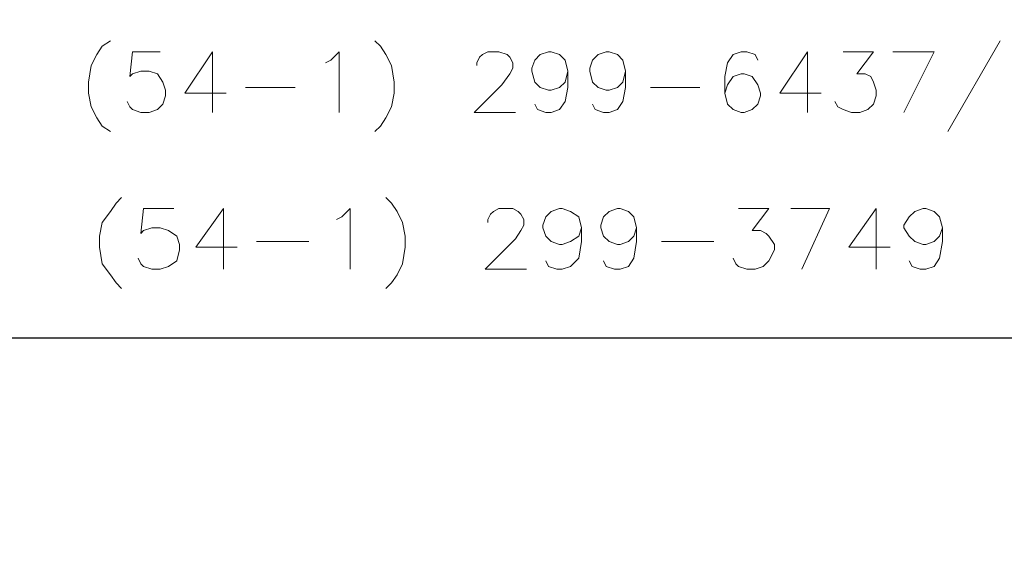
# Model space of a CAD drawing. Units: centimetres. Extents: x -7.4 to 8.8, y -12.8 to 10.9.
# Drawn here: x 5.5 to 7, y -10 to -9.2 of the extents above; entities that cross this region are included whole.
import ezdxf

# ---------------------------------------------------------------- set-up
doc = ezdxf.new("R2010")
doc.units = ezdxf.units.CM
doc.header["$MEASUREMENT"] = 0
doc.layers.add('FTO-FORMATO', color=7, linetype='Continuous')

msp = doc.modelspace()

# ---------------------------------------------------------------- linework, layer by layer
at = {"layer": 'FTO-FORMATO', "lineweight": 25}
msp.add_open_spline([(-7.43303, -7.1755), (-7.43303, -7.1755), (8.79334, -7.1755), (8.79334, -7.1755), (8.79334, -7.1755), (8.79334, -7.1755), (8.79334, -12.83123), (8.79334, -12.83123), (8.79334, -12.83123), (8.79334, -12.83123), (-7.43303, -12.83123), (-7.43303, -12.83123), (-7.43303, -12.83123), (-7.43303, -12.83123), (-7.43303, -7.1755), (-7.43303, -7.1755)], degree=3, knots=[0, 0, 0, 0, 0.2, 0.2, 0.2, 0.2, 0.4, 0.4, 0.4, 0.4, 0.6, 0.6, 0.6, 0.6, 1, 1, 1, 1], dxfattribs=at)
at = {"layer": 'FTO-FORMATO', "lineweight": 9}
for points, knots in [([(5.6395, -9.22443), (5.6395, -9.22443), (5.6268, -9.2329), (5.6268, -9.2329), (5.6268, -9.2329), (5.6268, -9.2329), (5.61834, -9.2456), (5.61834, -9.2456), (5.61834, -9.2456), (5.61834, -9.2456), (5.60987, -9.26253), (5.60987, -9.26253), (5.60987, -9.26253), (5.60987, -9.26253), (5.60564, -9.28793), (5.60564, -9.28793), (5.60564, -9.28793), (5.60564, -9.28793), (5.60564, -9.30487), (5.60564, -9.30487), (5.60564, -9.30487), (5.60564, -9.30487), (5.60987, -9.32603), (5.60987, -9.32603), (5.60987, -9.32603), (5.60987, -9.32603), (5.61834, -9.34297), (5.61834, -9.34297), (5.61834, -9.34297), (5.61834, -9.34297), (5.6268, -9.35567), (5.6268, -9.35567), (5.6268, -9.35567), (5.6268, -9.35567), (5.6395, -9.36413), (5.6395, -9.36413)], [0, 0, 0, 0, 0.1, 0.1, 0.1, 0.1, 0.2, 0.2, 0.2, 0.2, 0.3, 0.3, 0.3, 0.3, 0.4, 0.4, 0.4, 0.4, 0.5, 0.5, 0.5, 0.5, 0.6, 0.6, 0.6, 0.6, 0.7, 0.7, 0.7, 0.7, 0.8, 0.8, 0.8, 0.8, 1, 1, 1, 1]), ([(6.0459, -9.22443), (6.0459, -9.22443), (6.05437, -9.2329), (6.05437, -9.2329), (6.05437, -9.2329), (6.05437, -9.2329), (6.06284, -9.2456), (6.06284, -9.2456), (6.06284, -9.2456), (6.06284, -9.2456), (6.0713, -9.26253), (6.0713, -9.26253), (6.0713, -9.26253), (6.0713, -9.26253), (6.07554, -9.28793), (6.07554, -9.28793), (6.07554, -9.28793), (6.07554, -9.28793), (6.07554, -9.30487), (6.07554, -9.30487), (6.07554, -9.30487), (6.07554, -9.30487), (6.0713, -9.32603), (6.0713, -9.32603), (6.0713, -9.32603), (6.0713, -9.32603), (6.06284, -9.34297), (6.06284, -9.34297), (6.06284, -9.34297), (6.06284, -9.34297), (6.05437, -9.35567), (6.05437, -9.35567), (6.05437, -9.35567), (6.05437, -9.35567), (6.0459, -9.36413), (6.0459, -9.36413)], [0, 0, 0, 0, 0.1, 0.1, 0.1, 0.1, 0.2, 0.2, 0.2, 0.2, 0.3, 0.3, 0.3, 0.3, 0.4, 0.4, 0.4, 0.4, 0.5, 0.5, 0.5, 0.5, 0.6, 0.6, 0.6, 0.6, 0.7, 0.7, 0.7, 0.7, 0.8, 0.8, 0.8, 0.8, 1, 1, 1, 1]), ([(5.7157, -9.24137), (5.7157, -9.24137), (5.67337, -9.24137), (5.67337, -9.24137), (5.67337, -9.24137), (5.67337, -9.24137), (5.66914, -9.27947), (5.66914, -9.27947), (5.66914, -9.27947), (5.66914, -9.27947), (5.67337, -9.27523), (5.67337, -9.27523), (5.67337, -9.27523), (5.67337, -9.27523), (5.68607, -9.271), (5.68607, -9.271), (5.68607, -9.271), (5.68607, -9.271), (5.69877, -9.271), (5.69877, -9.271), (5.69877, -9.271), (5.69877, -9.271), (5.71147, -9.27523), (5.71147, -9.27523), (5.71147, -9.27523), (5.71147, -9.27523), (5.71994, -9.28793), (5.71994, -9.28793), (5.71994, -9.28793), (5.71994, -9.28793), (5.72417, -9.30063), (5.72417, -9.30063), (5.72417, -9.30063), (5.72417, -9.30063), (5.72417, -9.3091), (5.72417, -9.3091), (5.72417, -9.3091), (5.72417, -9.3091), (5.71994, -9.3218), (5.71994, -9.3218), (5.71994, -9.3218), (5.71994, -9.3218), (5.71147, -9.33027), (5.71147, -9.33027), (5.71147, -9.33027), (5.71147, -9.33027), (5.69877, -9.3345), (5.69877, -9.3345), (5.69877, -9.3345), (5.69877, -9.3345), (5.68607, -9.3345), (5.68607, -9.3345), (5.68607, -9.3345), (5.68607, -9.3345), (5.67337, -9.33027), (5.67337, -9.33027), (5.67337, -9.33027), (5.67337, -9.33027), (5.66914, -9.32603), (5.66914, -9.32603), (5.66914, -9.32603), (5.66914, -9.32603), (5.6649, -9.31757), (5.6649, -9.31757)], [0, 0, 0, 0, 0.0588235, 0.0588235, 0.0588235, 0.0588235, 0.1176471, 0.1176471, 0.1176471, 0.1176471, 0.1764706, 0.1764706, 0.1764706, 0.1764706, 0.2352941, 0.2352941, 0.2352941, 0.2352941, 0.2941176, 0.2941176, 0.2941176, 0.2941176, 0.3529412, 0.3529412, 0.3529412, 0.3529412, 0.4117647, 0.4117647, 0.4117647, 0.4117647, 0.4705882, 0.4705882, 0.4705882, 0.4705882, 0.5294118, 0.5294118, 0.5294118, 0.5294118, 0.5882353, 0.5882353, 0.5882353, 0.5882353, 0.6470588, 0.6470588, 0.6470588, 0.6470588, 0.7058824, 0.7058824, 0.7058824, 0.7058824, 0.7647059, 0.7647059, 0.7647059, 0.7647059, 0.8235294, 0.8235294, 0.8235294, 0.8235294, 0.8823529, 0.8823529, 0.8823529, 0.8823529, 1, 1, 1, 1]), ([(5.79614, -9.3345), (5.79614, -9.3345), (5.79614, -9.24137), (5.79614, -9.24137), (5.79614, -9.24137), (5.79614, -9.24137), (5.7538, -9.30487), (5.7538, -9.30487), (5.7538, -9.30487), (5.7538, -9.30487), (5.8173, -9.30487), (5.8173, -9.30487)], [0, 0, 0, 0, 0.25, 0.25, 0.25, 0.25, 0.5, 0.5, 0.5, 0.5, 1, 1, 1, 1]), ([(5.9697, -9.2583), (5.9697, -9.2583), (5.97817, -9.25407), (5.97817, -9.25407), (5.97817, -9.25407), (5.97817, -9.25407), (5.99087, -9.24137), (5.99087, -9.24137), (5.99087, -9.24137), (5.99087, -9.24137), (5.99087, -9.3345), (5.99087, -9.3345)], [0, 0, 0, 0, 0.25, 0.25, 0.25, 0.25, 0.5, 0.5, 0.5, 0.5, 1, 1, 1, 1]), ([(6.20254, -9.26253), (6.20254, -9.26253), (6.20254, -9.2583), (6.20254, -9.2583), (6.20254, -9.2583), (6.20254, -9.2583), (6.20677, -9.24983), (6.20677, -9.24983), (6.20677, -9.24983), (6.20677, -9.24983), (6.211, -9.2456), (6.211, -9.2456), (6.211, -9.2456), (6.211, -9.2456), (6.21947, -9.24137), (6.21947, -9.24137), (6.21947, -9.24137), (6.21947, -9.24137), (6.2364, -9.24137), (6.2364, -9.24137), (6.2364, -9.24137), (6.2364, -9.24137), (6.2491, -9.2456), (6.2491, -9.2456), (6.2491, -9.2456), (6.2491, -9.2456), (6.25334, -9.24983), (6.25334, -9.24983), (6.25334, -9.24983), (6.25334, -9.24983), (6.25757, -9.2583), (6.25757, -9.2583), (6.25757, -9.2583), (6.25757, -9.2583), (6.25757, -9.26677), (6.25757, -9.26677), (6.25757, -9.26677), (6.25757, -9.26677), (6.25334, -9.27523), (6.25334, -9.27523), (6.25334, -9.27523), (6.25334, -9.27523), (6.24064, -9.29217), (6.24064, -9.29217), (6.24064, -9.29217), (6.24064, -9.29217), (6.1983, -9.3345), (6.1983, -9.3345), (6.1983, -9.3345), (6.1983, -9.3345), (6.2618, -9.3345), (6.2618, -9.3345)], [0, 0, 0, 0, 0.0714286, 0.0714286, 0.0714286, 0.0714286, 0.1428571, 0.1428571, 0.1428571, 0.1428571, 0.2142857, 0.2142857, 0.2142857, 0.2142857, 0.2857143, 0.2857143, 0.2857143, 0.2857143, 0.3571429, 0.3571429, 0.3571429, 0.3571429, 0.4285714, 0.4285714, 0.4285714, 0.4285714, 0.5, 0.5, 0.5, 0.5, 0.5714286, 0.5714286, 0.5714286, 0.5714286, 0.6428571, 0.6428571, 0.6428571, 0.6428571, 0.7142857, 0.7142857, 0.7142857, 0.7142857, 0.7857143, 0.7857143, 0.7857143, 0.7857143, 0.8571429, 0.8571429, 0.8571429, 0.8571429, 1, 1, 1, 1]), ([(6.34224, -9.271), (6.34224, -9.271), (6.338, -9.28793), (6.338, -9.28793), (6.338, -9.28793), (6.338, -9.28793), (6.32954, -9.2964), (6.32954, -9.2964), (6.32954, -9.2964), (6.32954, -9.2964), (6.31684, -9.30063), (6.31684, -9.30063), (6.31684, -9.30063), (6.31684, -9.30063), (6.3126, -9.30063), (6.3126, -9.30063), (6.3126, -9.30063), (6.3126, -9.30063), (6.2999, -9.2964), (6.2999, -9.2964), (6.2999, -9.2964), (6.2999, -9.2964), (6.29144, -9.28793), (6.29144, -9.28793), (6.29144, -9.28793), (6.29144, -9.28793), (6.2872, -9.271), (6.2872, -9.271), (6.2872, -9.271), (6.2872, -9.271), (6.2872, -9.26677), (6.2872, -9.26677), (6.2872, -9.26677), (6.2872, -9.26677), (6.29144, -9.25407), (6.29144, -9.25407), (6.29144, -9.25407), (6.29144, -9.25407), (6.2999, -9.2456), (6.2999, -9.2456), (6.2999, -9.2456), (6.2999, -9.2456), (6.3126, -9.24137), (6.3126, -9.24137), (6.3126, -9.24137), (6.3126, -9.24137), (6.31684, -9.24137), (6.31684, -9.24137), (6.31684, -9.24137), (6.31684, -9.24137), (6.32954, -9.2456), (6.32954, -9.2456), (6.32954, -9.2456), (6.32954, -9.2456), (6.338, -9.25407), (6.338, -9.25407), (6.338, -9.25407), (6.338, -9.25407), (6.34224, -9.271), (6.34224, -9.271), (6.34224, -9.271), (6.34224, -9.271), (6.34224, -9.2964), (6.34224, -9.2964), (6.34224, -9.2964), (6.34224, -9.2964), (6.338, -9.31757), (6.338, -9.31757), (6.338, -9.31757), (6.338, -9.31757), (6.32954, -9.33027), (6.32954, -9.33027), (6.32954, -9.33027), (6.32954, -9.33027), (6.31684, -9.3345), (6.31684, -9.3345), (6.31684, -9.3345), (6.31684, -9.3345), (6.30837, -9.3345), (6.30837, -9.3345), (6.30837, -9.3345), (6.30837, -9.3345), (6.29567, -9.33027), (6.29567, -9.33027), (6.29567, -9.33027), (6.29567, -9.33027), (6.29144, -9.3218), (6.29144, -9.3218)], [0, 0, 0, 0, 0.0434783, 0.0434783, 0.0434783, 0.0434783, 0.0869565, 0.0869565, 0.0869565, 0.0869565, 0.1304348, 0.1304348, 0.1304348, 0.1304348, 0.173913, 0.173913, 0.173913, 0.173913, 0.2173913, 0.2173913, 0.2173913, 0.2173913, 0.2608696, 0.2608696, 0.2608696, 0.2608696, 0.3043478, 0.3043478, 0.3043478, 0.3043478, 0.3478261, 0.3478261, 0.3478261, 0.3478261, 0.3913043, 0.3913043, 0.3913043, 0.3913043, 0.4347826, 0.4347826, 0.4347826, 0.4347826, 0.4782609, 0.4782609, 0.4782609, 0.4782609, 0.5217391, 0.5217391, 0.5217391, 0.5217391, 0.5652174, 0.5652174, 0.5652174, 0.5652174, 0.6086957, 0.6086957, 0.6086957, 0.6086957, 0.6521739, 0.6521739, 0.6521739, 0.6521739, 0.6956522, 0.6956522, 0.6956522, 0.6956522, 0.7391304, 0.7391304, 0.7391304, 0.7391304, 0.7826087, 0.7826087, 0.7826087, 0.7826087, 0.826087, 0.826087, 0.826087, 0.826087, 0.8695652, 0.8695652, 0.8695652, 0.8695652, 0.9130435, 0.9130435, 0.9130435, 0.9130435, 1, 1, 1, 1]), ([(6.43114, -9.271), (6.43114, -9.271), (6.4269, -9.28793), (6.4269, -9.28793), (6.4269, -9.28793), (6.4269, -9.28793), (6.41844, -9.2964), (6.41844, -9.2964), (6.41844, -9.2964), (6.41844, -9.2964), (6.40574, -9.30063), (6.40574, -9.30063), (6.40574, -9.30063), (6.40574, -9.30063), (6.4015, -9.30063), (6.4015, -9.30063), (6.4015, -9.30063), (6.4015, -9.30063), (6.3888, -9.2964), (6.3888, -9.2964), (6.3888, -9.2964), (6.3888, -9.2964), (6.38034, -9.28793), (6.38034, -9.28793), (6.38034, -9.28793), (6.38034, -9.28793), (6.3761, -9.271), (6.3761, -9.271), (6.3761, -9.271), (6.3761, -9.271), (6.3761, -9.26677), (6.3761, -9.26677), (6.3761, -9.26677), (6.3761, -9.26677), (6.38034, -9.25407), (6.38034, -9.25407), (6.38034, -9.25407), (6.38034, -9.25407), (6.3888, -9.2456), (6.3888, -9.2456), (6.3888, -9.2456), (6.3888, -9.2456), (6.4015, -9.24137), (6.4015, -9.24137), (6.4015, -9.24137), (6.4015, -9.24137), (6.40574, -9.24137), (6.40574, -9.24137), (6.40574, -9.24137), (6.40574, -9.24137), (6.41844, -9.2456), (6.41844, -9.2456), (6.41844, -9.2456), (6.41844, -9.2456), (6.4269, -9.25407), (6.4269, -9.25407), (6.4269, -9.25407), (6.4269, -9.25407), (6.43114, -9.271), (6.43114, -9.271), (6.43114, -9.271), (6.43114, -9.271), (6.43114, -9.2964), (6.43114, -9.2964), (6.43114, -9.2964), (6.43114, -9.2964), (6.4269, -9.31757), (6.4269, -9.31757), (6.4269, -9.31757), (6.4269, -9.31757), (6.41844, -9.33027), (6.41844, -9.33027), (6.41844, -9.33027), (6.41844, -9.33027), (6.40574, -9.3345), (6.40574, -9.3345), (6.40574, -9.3345), (6.40574, -9.3345), (6.39727, -9.3345), (6.39727, -9.3345), (6.39727, -9.3345), (6.39727, -9.3345), (6.38457, -9.33027), (6.38457, -9.33027), (6.38457, -9.33027), (6.38457, -9.33027), (6.38034, -9.3218), (6.38034, -9.3218)], [0, 0, 0, 0, 0.0434783, 0.0434783, 0.0434783, 0.0434783, 0.0869565, 0.0869565, 0.0869565, 0.0869565, 0.1304348, 0.1304348, 0.1304348, 0.1304348, 0.173913, 0.173913, 0.173913, 0.173913, 0.2173913, 0.2173913, 0.2173913, 0.2173913, 0.2608696, 0.2608696, 0.2608696, 0.2608696, 0.3043478, 0.3043478, 0.3043478, 0.3043478, 0.3478261, 0.3478261, 0.3478261, 0.3478261, 0.3913043, 0.3913043, 0.3913043, 0.3913043, 0.4347826, 0.4347826, 0.4347826, 0.4347826, 0.4782609, 0.4782609, 0.4782609, 0.4782609, 0.5217391, 0.5217391, 0.5217391, 0.5217391, 0.5652174, 0.5652174, 0.5652174, 0.5652174, 0.6086957, 0.6086957, 0.6086957, 0.6086957, 0.6521739, 0.6521739, 0.6521739, 0.6521739, 0.6956522, 0.6956522, 0.6956522, 0.6956522, 0.7391304, 0.7391304, 0.7391304, 0.7391304, 0.7826087, 0.7826087, 0.7826087, 0.7826087, 0.826087, 0.826087, 0.826087, 0.826087, 0.8695652, 0.8695652, 0.8695652, 0.8695652, 0.9130435, 0.9130435, 0.9130435, 0.9130435, 1, 1, 1, 1]), ([(6.63434, -9.25407), (6.63434, -9.25407), (6.6301, -9.2456), (6.6301, -9.2456), (6.6301, -9.2456), (6.6301, -9.2456), (6.6174, -9.24137), (6.6174, -9.24137), (6.6174, -9.24137), (6.6174, -9.24137), (6.60894, -9.24137), (6.60894, -9.24137), (6.60894, -9.24137), (6.60894, -9.24137), (6.59624, -9.2456), (6.59624, -9.2456), (6.59624, -9.2456), (6.59624, -9.2456), (6.58777, -9.2583), (6.58777, -9.2583), (6.58777, -9.2583), (6.58777, -9.2583), (6.58354, -9.27947), (6.58354, -9.27947), (6.58354, -9.27947), (6.58354, -9.27947), (6.58354, -9.30487), (6.58354, -9.30487), (6.58354, -9.30487), (6.58354, -9.30487), (6.58777, -9.3218), (6.58777, -9.3218), (6.58777, -9.3218), (6.58777, -9.3218), (6.59624, -9.33027), (6.59624, -9.33027), (6.59624, -9.33027), (6.59624, -9.33027), (6.60894, -9.3345), (6.60894, -9.3345), (6.60894, -9.3345), (6.60894, -9.3345), (6.61317, -9.3345), (6.61317, -9.3345), (6.61317, -9.3345), (6.61317, -9.3345), (6.62587, -9.33027), (6.62587, -9.33027), (6.62587, -9.33027), (6.62587, -9.33027), (6.63434, -9.3218), (6.63434, -9.3218), (6.63434, -9.3218), (6.63434, -9.3218), (6.63857, -9.3091), (6.63857, -9.3091), (6.63857, -9.3091), (6.63857, -9.3091), (6.63857, -9.30487), (6.63857, -9.30487), (6.63857, -9.30487), (6.63857, -9.30487), (6.63434, -9.29217), (6.63434, -9.29217), (6.63434, -9.29217), (6.63434, -9.29217), (6.62587, -9.27947), (6.62587, -9.27947), (6.62587, -9.27947), (6.62587, -9.27947), (6.61317, -9.27523), (6.61317, -9.27523), (6.61317, -9.27523), (6.61317, -9.27523), (6.60894, -9.27523), (6.60894, -9.27523), (6.60894, -9.27523), (6.60894, -9.27523), (6.59624, -9.27947), (6.59624, -9.27947), (6.59624, -9.27947), (6.59624, -9.27947), (6.58777, -9.29217), (6.58777, -9.29217), (6.58777, -9.29217), (6.58777, -9.29217), (6.58354, -9.30487), (6.58354, -9.30487)], [0, 0, 0, 0, 0.0434783, 0.0434783, 0.0434783, 0.0434783, 0.0869565, 0.0869565, 0.0869565, 0.0869565, 0.1304348, 0.1304348, 0.1304348, 0.1304348, 0.173913, 0.173913, 0.173913, 0.173913, 0.2173913, 0.2173913, 0.2173913, 0.2173913, 0.2608696, 0.2608696, 0.2608696, 0.2608696, 0.3043478, 0.3043478, 0.3043478, 0.3043478, 0.3478261, 0.3478261, 0.3478261, 0.3478261, 0.3913043, 0.3913043, 0.3913043, 0.3913043, 0.4347826, 0.4347826, 0.4347826, 0.4347826, 0.4782609, 0.4782609, 0.4782609, 0.4782609, 0.5217391, 0.5217391, 0.5217391, 0.5217391, 0.5652174, 0.5652174, 0.5652174, 0.5652174, 0.6086957, 0.6086957, 0.6086957, 0.6086957, 0.6521739, 0.6521739, 0.6521739, 0.6521739, 0.6956522, 0.6956522, 0.6956522, 0.6956522, 0.7391304, 0.7391304, 0.7391304, 0.7391304, 0.7826087, 0.7826087, 0.7826087, 0.7826087, 0.826087, 0.826087, 0.826087, 0.826087, 0.8695652, 0.8695652, 0.8695652, 0.8695652, 0.9130435, 0.9130435, 0.9130435, 0.9130435, 1, 1, 1, 1]), ([(6.71054, -9.3345), (6.71054, -9.3345), (6.71054, -9.24137), (6.71054, -9.24137), (6.71054, -9.24137), (6.71054, -9.24137), (6.6682, -9.30487), (6.6682, -9.30487), (6.6682, -9.30487), (6.6682, -9.30487), (6.7317, -9.30487), (6.7317, -9.30487)], [0, 0, 0, 0, 0.25, 0.25, 0.25, 0.25, 0.5, 0.5, 0.5, 0.5, 1, 1, 1, 1]), ([(6.76557, -9.24137), (6.76557, -9.24137), (6.81214, -9.24137), (6.81214, -9.24137), (6.81214, -9.24137), (6.81214, -9.24137), (6.78674, -9.27523), (6.78674, -9.27523), (6.78674, -9.27523), (6.78674, -9.27523), (6.79944, -9.27523), (6.79944, -9.27523), (6.79944, -9.27523), (6.79944, -9.27523), (6.8079, -9.27947), (6.8079, -9.27947), (6.8079, -9.27947), (6.8079, -9.27947), (6.81214, -9.28793), (6.81214, -9.28793), (6.81214, -9.28793), (6.81214, -9.28793), (6.81637, -9.30063), (6.81637, -9.30063), (6.81637, -9.30063), (6.81637, -9.30063), (6.81637, -9.3091), (6.81637, -9.3091), (6.81637, -9.3091), (6.81637, -9.3091), (6.81214, -9.3218), (6.81214, -9.3218), (6.81214, -9.3218), (6.81214, -9.3218), (6.80367, -9.33027), (6.80367, -9.33027), (6.80367, -9.33027), (6.80367, -9.33027), (6.79097, -9.3345), (6.79097, -9.3345), (6.79097, -9.3345), (6.79097, -9.3345), (6.77827, -9.3345), (6.77827, -9.3345), (6.77827, -9.3345), (6.77827, -9.3345), (6.76557, -9.33027), (6.76557, -9.33027), (6.76557, -9.33027), (6.76557, -9.33027), (6.7571, -9.32603), (6.7571, -9.32603), (6.7571, -9.32603), (6.7571, -9.32603), (6.75287, -9.31757), (6.75287, -9.31757)], [0, 0, 0, 0, 0.0666667, 0.0666667, 0.0666667, 0.0666667, 0.1333333, 0.1333333, 0.1333333, 0.1333333, 0.2, 0.2, 0.2, 0.2, 0.2666667, 0.2666667, 0.2666667, 0.2666667, 0.3333333, 0.3333333, 0.3333333, 0.3333333, 0.4, 0.4, 0.4, 0.4, 0.4666667, 0.4666667, 0.4666667, 0.4666667, 0.5333333, 0.5333333, 0.5333333, 0.5333333, 0.6, 0.6, 0.6, 0.6, 0.6666667, 0.6666667, 0.6666667, 0.6666667, 0.7333333, 0.7333333, 0.7333333, 0.7333333, 0.8, 0.8, 0.8, 0.8, 0.8666667, 0.8666667, 0.8666667, 0.8666667, 1, 1, 1, 1]), ([(6.8587, -9.3345), (6.8587, -9.3345), (6.90527, -9.24137), (6.90527, -9.24137), (6.90527, -9.24137), (6.90527, -9.24137), (6.84177, -9.24137), (6.84177, -9.24137)], [0, 0, 0, 0, 0.3333333, 0.3333333, 0.3333333, 0.3333333, 1, 1, 1, 1]), ([(5.65644, -9.46573), (5.65644, -9.46573), (5.64797, -9.4742), (5.64797, -9.4742), (5.64797, -9.4742), (5.64797, -9.4742), (5.6395, -9.4869), (5.6395, -9.4869), (5.6395, -9.4869), (5.6395, -9.4869), (5.6268, -9.50383), (5.6268, -9.50383), (5.6268, -9.50383), (5.6268, -9.50383), (5.62257, -9.525), (5.62257, -9.525), (5.62257, -9.525), (5.62257, -9.525), (5.62257, -9.54193), (5.62257, -9.54193), (5.62257, -9.54193), (5.62257, -9.54193), (5.6268, -9.56733), (5.6268, -9.56733), (5.6268, -9.56733), (5.6268, -9.56733), (5.6395, -9.58427), (5.6395, -9.58427), (5.6395, -9.58427), (5.6395, -9.58427), (5.64797, -9.59697), (5.64797, -9.59697), (5.64797, -9.59697), (5.64797, -9.59697), (5.65644, -9.60543), (5.65644, -9.60543)], [0, 0, 0, 0, 0.1, 0.1, 0.1, 0.1, 0.2, 0.2, 0.2, 0.2, 0.3, 0.3, 0.3, 0.3, 0.4, 0.4, 0.4, 0.4, 0.5, 0.5, 0.5, 0.5, 0.6, 0.6, 0.6, 0.6, 0.7, 0.7, 0.7, 0.7, 0.8, 0.8, 0.8, 0.8, 1, 1, 1, 1]), ([(6.06284, -9.46573), (6.06284, -9.46573), (6.0713, -9.4742), (6.0713, -9.4742), (6.0713, -9.4742), (6.0713, -9.4742), (6.07977, -9.4869), (6.07977, -9.4869), (6.07977, -9.4869), (6.07977, -9.4869), (6.08824, -9.50383), (6.08824, -9.50383), (6.08824, -9.50383), (6.08824, -9.50383), (6.09247, -9.525), (6.09247, -9.525), (6.09247, -9.525), (6.09247, -9.525), (6.09247, -9.54193), (6.09247, -9.54193), (6.09247, -9.54193), (6.09247, -9.54193), (6.08824, -9.56733), (6.08824, -9.56733), (6.08824, -9.56733), (6.08824, -9.56733), (6.07977, -9.58427), (6.07977, -9.58427), (6.07977, -9.58427), (6.07977, -9.58427), (6.0713, -9.59697), (6.0713, -9.59697), (6.0713, -9.59697), (6.0713, -9.59697), (6.06284, -9.60543), (6.06284, -9.60543)], [0, 0, 0, 0, 0.1, 0.1, 0.1, 0.1, 0.2, 0.2, 0.2, 0.2, 0.3, 0.3, 0.3, 0.3, 0.4, 0.4, 0.4, 0.4, 0.5, 0.5, 0.5, 0.5, 0.6, 0.6, 0.6, 0.6, 0.7, 0.7, 0.7, 0.7, 0.8, 0.8, 0.8, 0.8, 1, 1, 1, 1]), ([(5.73687, -9.48267), (5.73687, -9.48267), (5.6903, -9.48267), (5.6903, -9.48267), (5.6903, -9.48267), (5.6903, -9.48267), (5.68607, -9.52077), (5.68607, -9.52077), (5.68607, -9.52077), (5.68607, -9.52077), (5.6903, -9.51653), (5.6903, -9.51653), (5.6903, -9.51653), (5.6903, -9.51653), (5.703, -9.5123), (5.703, -9.5123), (5.703, -9.5123), (5.703, -9.5123), (5.7157, -9.5123), (5.7157, -9.5123), (5.7157, -9.5123), (5.7157, -9.5123), (5.7284, -9.51653), (5.7284, -9.51653), (5.7284, -9.51653), (5.7284, -9.51653), (5.7411, -9.525), (5.7411, -9.525), (5.7411, -9.525), (5.7411, -9.525), (5.74534, -9.5377), (5.74534, -9.5377), (5.74534, -9.5377), (5.74534, -9.5377), (5.74534, -9.54617), (5.74534, -9.54617), (5.74534, -9.54617), (5.74534, -9.54617), (5.7411, -9.5631), (5.7411, -9.5631), (5.7411, -9.5631), (5.7411, -9.5631), (5.7284, -9.57157), (5.7284, -9.57157), (5.7284, -9.57157), (5.7284, -9.57157), (5.7157, -9.5758), (5.7157, -9.5758), (5.7157, -9.5758), (5.7157, -9.5758), (5.703, -9.5758), (5.703, -9.5758), (5.703, -9.5758), (5.703, -9.5758), (5.6903, -9.57157), (5.6903, -9.57157), (5.6903, -9.57157), (5.6903, -9.57157), (5.68607, -9.56733), (5.68607, -9.56733), (5.68607, -9.56733), (5.68607, -9.56733), (5.68184, -9.55887), (5.68184, -9.55887)], [0, 0, 0, 0, 0.0588235, 0.0588235, 0.0588235, 0.0588235, 0.1176471, 0.1176471, 0.1176471, 0.1176471, 0.1764706, 0.1764706, 0.1764706, 0.1764706, 0.2352941, 0.2352941, 0.2352941, 0.2352941, 0.2941176, 0.2941176, 0.2941176, 0.2941176, 0.3529412, 0.3529412, 0.3529412, 0.3529412, 0.4117647, 0.4117647, 0.4117647, 0.4117647, 0.4705882, 0.4705882, 0.4705882, 0.4705882, 0.5294118, 0.5294118, 0.5294118, 0.5294118, 0.5882353, 0.5882353, 0.5882353, 0.5882353, 0.6470588, 0.6470588, 0.6470588, 0.6470588, 0.7058824, 0.7058824, 0.7058824, 0.7058824, 0.7647059, 0.7647059, 0.7647059, 0.7647059, 0.8235294, 0.8235294, 0.8235294, 0.8235294, 0.8823529, 0.8823529, 0.8823529, 0.8823529, 1, 1, 1, 1]), ([(5.81307, -9.5758), (5.81307, -9.5758), (5.81307, -9.48267), (5.81307, -9.48267), (5.81307, -9.48267), (5.81307, -9.48267), (5.77074, -9.54193), (5.77074, -9.54193), (5.77074, -9.54193), (5.77074, -9.54193), (5.83424, -9.54193), (5.83424, -9.54193)], [0, 0, 0, 0, 0.25, 0.25, 0.25, 0.25, 0.5, 0.5, 0.5, 0.5, 1, 1, 1, 1]), ([(5.98664, -9.4996), (5.98664, -9.4996), (5.9951, -9.49537), (5.9951, -9.49537), (5.9951, -9.49537), (5.9951, -9.49537), (6.0078, -9.48267), (6.0078, -9.48267), (6.0078, -9.48267), (6.0078, -9.48267), (6.0078, -9.5758), (6.0078, -9.5758)], [0, 0, 0, 0, 0.25, 0.25, 0.25, 0.25, 0.5, 0.5, 0.5, 0.5, 1, 1, 1, 1]), ([(6.21947, -9.50383), (6.21947, -9.50383), (6.21947, -9.4996), (6.21947, -9.4996), (6.21947, -9.4996), (6.21947, -9.4996), (6.2237, -9.49113), (6.2237, -9.49113), (6.2237, -9.49113), (6.2237, -9.49113), (6.22794, -9.4869), (6.22794, -9.4869), (6.22794, -9.4869), (6.22794, -9.4869), (6.2364, -9.48267), (6.2364, -9.48267), (6.2364, -9.48267), (6.2364, -9.48267), (6.25757, -9.48267), (6.25757, -9.48267), (6.25757, -9.48267), (6.25757, -9.48267), (6.26604, -9.4869), (6.26604, -9.4869), (6.26604, -9.4869), (6.26604, -9.4869), (6.27027, -9.49113), (6.27027, -9.49113), (6.27027, -9.49113), (6.27027, -9.49113), (6.2745, -9.4996), (6.2745, -9.4996), (6.2745, -9.4996), (6.2745, -9.4996), (6.2745, -9.50807), (6.2745, -9.50807), (6.2745, -9.50807), (6.2745, -9.50807), (6.27027, -9.51653), (6.27027, -9.51653), (6.27027, -9.51653), (6.27027, -9.51653), (6.2618, -9.52923), (6.2618, -9.52923), (6.2618, -9.52923), (6.2618, -9.52923), (6.21524, -9.5758), (6.21524, -9.5758), (6.21524, -9.5758), (6.21524, -9.5758), (6.27874, -9.5758), (6.27874, -9.5758)], [0, 0, 0, 0, 0.0714286, 0.0714286, 0.0714286, 0.0714286, 0.1428571, 0.1428571, 0.1428571, 0.1428571, 0.2142857, 0.2142857, 0.2142857, 0.2142857, 0.2857143, 0.2857143, 0.2857143, 0.2857143, 0.3571429, 0.3571429, 0.3571429, 0.3571429, 0.4285714, 0.4285714, 0.4285714, 0.4285714, 0.5, 0.5, 0.5, 0.5, 0.5714286, 0.5714286, 0.5714286, 0.5714286, 0.6428571, 0.6428571, 0.6428571, 0.6428571, 0.7142857, 0.7142857, 0.7142857, 0.7142857, 0.7857143, 0.7857143, 0.7857143, 0.7857143, 0.8571429, 0.8571429, 0.8571429, 0.8571429, 1, 1, 1, 1]), ([(6.3634, -9.5123), (6.3634, -9.5123), (6.35917, -9.525), (6.35917, -9.525), (6.35917, -9.525), (6.35917, -9.525), (6.34647, -9.53347), (6.34647, -9.53347), (6.34647, -9.53347), (6.34647, -9.53347), (6.33377, -9.5377), (6.33377, -9.5377), (6.33377, -9.5377), (6.33377, -9.5377), (6.32954, -9.5377), (6.32954, -9.5377), (6.32954, -9.5377), (6.32954, -9.5377), (6.31684, -9.53347), (6.31684, -9.53347), (6.31684, -9.53347), (6.31684, -9.53347), (6.30837, -9.525), (6.30837, -9.525), (6.30837, -9.525), (6.30837, -9.525), (6.30414, -9.5123), (6.30414, -9.5123), (6.30414, -9.5123), (6.30414, -9.5123), (6.30414, -9.50807), (6.30414, -9.50807), (6.30414, -9.50807), (6.30414, -9.50807), (6.30837, -9.49537), (6.30837, -9.49537), (6.30837, -9.49537), (6.30837, -9.49537), (6.31684, -9.4869), (6.31684, -9.4869), (6.31684, -9.4869), (6.31684, -9.4869), (6.32954, -9.48267), (6.32954, -9.48267), (6.32954, -9.48267), (6.32954, -9.48267), (6.33377, -9.48267), (6.33377, -9.48267), (6.33377, -9.48267), (6.33377, -9.48267), (6.34647, -9.4869), (6.34647, -9.4869), (6.34647, -9.4869), (6.34647, -9.4869), (6.35917, -9.49537), (6.35917, -9.49537), (6.35917, -9.49537), (6.35917, -9.49537), (6.3634, -9.5123), (6.3634, -9.5123), (6.3634, -9.5123), (6.3634, -9.5123), (6.3634, -9.53347), (6.3634, -9.53347), (6.3634, -9.53347), (6.3634, -9.53347), (6.35917, -9.55887), (6.35917, -9.55887), (6.35917, -9.55887), (6.35917, -9.55887), (6.34647, -9.57157), (6.34647, -9.57157), (6.34647, -9.57157), (6.34647, -9.57157), (6.33377, -9.5758), (6.33377, -9.5758), (6.33377, -9.5758), (6.33377, -9.5758), (6.3253, -9.5758), (6.3253, -9.5758), (6.3253, -9.5758), (6.3253, -9.5758), (6.3126, -9.57157), (6.3126, -9.57157), (6.3126, -9.57157), (6.3126, -9.57157), (6.30837, -9.5631), (6.30837, -9.5631)], [0, 0, 0, 0, 0.0434783, 0.0434783, 0.0434783, 0.0434783, 0.0869565, 0.0869565, 0.0869565, 0.0869565, 0.1304348, 0.1304348, 0.1304348, 0.1304348, 0.173913, 0.173913, 0.173913, 0.173913, 0.2173913, 0.2173913, 0.2173913, 0.2173913, 0.2608696, 0.2608696, 0.2608696, 0.2608696, 0.3043478, 0.3043478, 0.3043478, 0.3043478, 0.3478261, 0.3478261, 0.3478261, 0.3478261, 0.3913043, 0.3913043, 0.3913043, 0.3913043, 0.4347826, 0.4347826, 0.4347826, 0.4347826, 0.4782609, 0.4782609, 0.4782609, 0.4782609, 0.5217391, 0.5217391, 0.5217391, 0.5217391, 0.5652174, 0.5652174, 0.5652174, 0.5652174, 0.6086957, 0.6086957, 0.6086957, 0.6086957, 0.6521739, 0.6521739, 0.6521739, 0.6521739, 0.6956522, 0.6956522, 0.6956522, 0.6956522, 0.7391304, 0.7391304, 0.7391304, 0.7391304, 0.7826087, 0.7826087, 0.7826087, 0.7826087, 0.826087, 0.826087, 0.826087, 0.826087, 0.8695652, 0.8695652, 0.8695652, 0.8695652, 0.9130435, 0.9130435, 0.9130435, 0.9130435, 1, 1, 1, 1]), ([(6.44807, -9.5123), (6.44807, -9.5123), (6.44384, -9.525), (6.44384, -9.525), (6.44384, -9.525), (6.44384, -9.525), (6.43537, -9.53347), (6.43537, -9.53347), (6.43537, -9.53347), (6.43537, -9.53347), (6.42267, -9.5377), (6.42267, -9.5377), (6.42267, -9.5377), (6.42267, -9.5377), (6.41844, -9.5377), (6.41844, -9.5377), (6.41844, -9.5377), (6.41844, -9.5377), (6.40574, -9.53347), (6.40574, -9.53347), (6.40574, -9.53347), (6.40574, -9.53347), (6.39727, -9.525), (6.39727, -9.525), (6.39727, -9.525), (6.39727, -9.525), (6.39304, -9.5123), (6.39304, -9.5123), (6.39304, -9.5123), (6.39304, -9.5123), (6.39304, -9.50807), (6.39304, -9.50807), (6.39304, -9.50807), (6.39304, -9.50807), (6.39727, -9.49537), (6.39727, -9.49537), (6.39727, -9.49537), (6.39727, -9.49537), (6.40574, -9.4869), (6.40574, -9.4869), (6.40574, -9.4869), (6.40574, -9.4869), (6.41844, -9.48267), (6.41844, -9.48267), (6.41844, -9.48267), (6.41844, -9.48267), (6.42267, -9.48267), (6.42267, -9.48267), (6.42267, -9.48267), (6.42267, -9.48267), (6.43537, -9.4869), (6.43537, -9.4869), (6.43537, -9.4869), (6.43537, -9.4869), (6.44384, -9.49537), (6.44384, -9.49537), (6.44384, -9.49537), (6.44384, -9.49537), (6.44807, -9.5123), (6.44807, -9.5123), (6.44807, -9.5123), (6.44807, -9.5123), (6.44807, -9.53347), (6.44807, -9.53347), (6.44807, -9.53347), (6.44807, -9.53347), (6.44384, -9.55887), (6.44384, -9.55887), (6.44384, -9.55887), (6.44384, -9.55887), (6.43537, -9.57157), (6.43537, -9.57157), (6.43537, -9.57157), (6.43537, -9.57157), (6.42267, -9.5758), (6.42267, -9.5758), (6.42267, -9.5758), (6.42267, -9.5758), (6.4142, -9.5758), (6.4142, -9.5758), (6.4142, -9.5758), (6.4142, -9.5758), (6.4015, -9.57157), (6.4015, -9.57157), (6.4015, -9.57157), (6.4015, -9.57157), (6.39727, -9.5631), (6.39727, -9.5631)], [0, 0, 0, 0, 0.0434783, 0.0434783, 0.0434783, 0.0434783, 0.0869565, 0.0869565, 0.0869565, 0.0869565, 0.1304348, 0.1304348, 0.1304348, 0.1304348, 0.173913, 0.173913, 0.173913, 0.173913, 0.2173913, 0.2173913, 0.2173913, 0.2173913, 0.2608696, 0.2608696, 0.2608696, 0.2608696, 0.3043478, 0.3043478, 0.3043478, 0.3043478, 0.3478261, 0.3478261, 0.3478261, 0.3478261, 0.3913043, 0.3913043, 0.3913043, 0.3913043, 0.4347826, 0.4347826, 0.4347826, 0.4347826, 0.4782609, 0.4782609, 0.4782609, 0.4782609, 0.5217391, 0.5217391, 0.5217391, 0.5217391, 0.5652174, 0.5652174, 0.5652174, 0.5652174, 0.6086957, 0.6086957, 0.6086957, 0.6086957, 0.6521739, 0.6521739, 0.6521739, 0.6521739, 0.6956522, 0.6956522, 0.6956522, 0.6956522, 0.7391304, 0.7391304, 0.7391304, 0.7391304, 0.7826087, 0.7826087, 0.7826087, 0.7826087, 0.826087, 0.826087, 0.826087, 0.826087, 0.8695652, 0.8695652, 0.8695652, 0.8695652, 0.9130435, 0.9130435, 0.9130435, 0.9130435, 1, 1, 1, 1]), ([(6.6047, -9.48267), (6.6047, -9.48267), (6.65127, -9.48267), (6.65127, -9.48267), (6.65127, -9.48267), (6.65127, -9.48267), (6.62587, -9.51653), (6.62587, -9.51653), (6.62587, -9.51653), (6.62587, -9.51653), (6.63857, -9.51653), (6.63857, -9.51653), (6.63857, -9.51653), (6.63857, -9.51653), (6.64704, -9.52077), (6.64704, -9.52077), (6.64704, -9.52077), (6.64704, -9.52077), (6.65127, -9.525), (6.65127, -9.525), (6.65127, -9.525), (6.65127, -9.525), (6.65974, -9.5377), (6.65974, -9.5377), (6.65974, -9.5377), (6.65974, -9.5377), (6.65974, -9.54617), (6.65974, -9.54617), (6.65974, -9.54617), (6.65974, -9.54617), (6.65127, -9.5631), (6.65127, -9.5631), (6.65127, -9.5631), (6.65127, -9.5631), (6.6428, -9.57157), (6.6428, -9.57157), (6.6428, -9.57157), (6.6428, -9.57157), (6.6301, -9.5758), (6.6301, -9.5758), (6.6301, -9.5758), (6.6301, -9.5758), (6.6174, -9.5758), (6.6174, -9.5758), (6.6174, -9.5758), (6.6174, -9.5758), (6.6047, -9.57157), (6.6047, -9.57157), (6.6047, -9.57157), (6.6047, -9.57157), (6.60047, -9.56733), (6.60047, -9.56733), (6.60047, -9.56733), (6.60047, -9.56733), (6.59624, -9.55887), (6.59624, -9.55887)], [0, 0, 0, 0, 0.0666667, 0.0666667, 0.0666667, 0.0666667, 0.1333333, 0.1333333, 0.1333333, 0.1333333, 0.2, 0.2, 0.2, 0.2, 0.2666667, 0.2666667, 0.2666667, 0.2666667, 0.3333333, 0.3333333, 0.3333333, 0.3333333, 0.4, 0.4, 0.4, 0.4, 0.4666667, 0.4666667, 0.4666667, 0.4666667, 0.5333333, 0.5333333, 0.5333333, 0.5333333, 0.6, 0.6, 0.6, 0.6, 0.6666667, 0.6666667, 0.6666667, 0.6666667, 0.7333333, 0.7333333, 0.7333333, 0.7333333, 0.8, 0.8, 0.8, 0.8, 0.8666667, 0.8666667, 0.8666667, 0.8666667, 1, 1, 1, 1]), ([(6.70207, -9.5758), (6.70207, -9.5758), (6.7444, -9.48267), (6.7444, -9.48267), (6.7444, -9.48267), (6.7444, -9.48267), (6.68514, -9.48267), (6.68514, -9.48267)], [0, 0, 0, 0, 0.3333333, 0.3333333, 0.3333333, 0.3333333, 1, 1, 1, 1]), ([(6.81637, -9.5758), (6.81637, -9.5758), (6.81637, -9.48267), (6.81637, -9.48267), (6.81637, -9.48267), (6.81637, -9.48267), (6.77404, -9.54193), (6.77404, -9.54193), (6.77404, -9.54193), (6.77404, -9.54193), (6.83754, -9.54193), (6.83754, -9.54193)], [0, 0, 0, 0, 0.25, 0.25, 0.25, 0.25, 0.5, 0.5, 0.5, 0.5, 1, 1, 1, 1]), ([(6.91797, -9.5123), (6.91797, -9.5123), (6.91374, -9.525), (6.91374, -9.525), (6.91374, -9.525), (6.91374, -9.525), (6.90527, -9.53347), (6.90527, -9.53347), (6.90527, -9.53347), (6.90527, -9.53347), (6.89257, -9.5377), (6.89257, -9.5377), (6.89257, -9.5377), (6.89257, -9.5377), (6.88834, -9.5377), (6.88834, -9.5377), (6.88834, -9.5377), (6.88834, -9.5377), (6.87564, -9.53347), (6.87564, -9.53347), (6.87564, -9.53347), (6.87564, -9.53347), (6.86717, -9.525), (6.86717, -9.525), (6.86717, -9.525), (6.86717, -9.525), (6.8587, -9.5123), (6.8587, -9.5123), (6.8587, -9.5123), (6.8587, -9.5123), (6.8587, -9.50807), (6.8587, -9.50807), (6.8587, -9.50807), (6.8587, -9.50807), (6.86717, -9.49537), (6.86717, -9.49537), (6.86717, -9.49537), (6.86717, -9.49537), (6.87564, -9.4869), (6.87564, -9.4869), (6.87564, -9.4869), (6.87564, -9.4869), (6.88834, -9.48267), (6.88834, -9.48267), (6.88834, -9.48267), (6.88834, -9.48267), (6.89257, -9.48267), (6.89257, -9.48267), (6.89257, -9.48267), (6.89257, -9.48267), (6.90527, -9.4869), (6.90527, -9.4869), (6.90527, -9.4869), (6.90527, -9.4869), (6.91374, -9.49537), (6.91374, -9.49537), (6.91374, -9.49537), (6.91374, -9.49537), (6.91797, -9.5123), (6.91797, -9.5123), (6.91797, -9.5123), (6.91797, -9.5123), (6.91797, -9.53347), (6.91797, -9.53347), (6.91797, -9.53347), (6.91797, -9.53347), (6.91374, -9.55887), (6.91374, -9.55887), (6.91374, -9.55887), (6.91374, -9.55887), (6.90527, -9.57157), (6.90527, -9.57157), (6.90527, -9.57157), (6.90527, -9.57157), (6.89257, -9.5758), (6.89257, -9.5758), (6.89257, -9.5758), (6.89257, -9.5758), (6.8841, -9.5758), (6.8841, -9.5758), (6.8841, -9.5758), (6.8841, -9.5758), (6.8714, -9.57157), (6.8714, -9.57157), (6.8714, -9.57157), (6.8714, -9.57157), (6.86717, -9.5631), (6.86717, -9.5631)], [0, 0, 0, 0, 0.0434783, 0.0434783, 0.0434783, 0.0434783, 0.0869565, 0.0869565, 0.0869565, 0.0869565, 0.1304348, 0.1304348, 0.1304348, 0.1304348, 0.173913, 0.173913, 0.173913, 0.173913, 0.2173913, 0.2173913, 0.2173913, 0.2173913, 0.2608696, 0.2608696, 0.2608696, 0.2608696, 0.3043478, 0.3043478, 0.3043478, 0.3043478, 0.3478261, 0.3478261, 0.3478261, 0.3478261, 0.3913043, 0.3913043, 0.3913043, 0.3913043, 0.4347826, 0.4347826, 0.4347826, 0.4347826, 0.4782609, 0.4782609, 0.4782609, 0.4782609, 0.5217391, 0.5217391, 0.5217391, 0.5217391, 0.5652174, 0.5652174, 0.5652174, 0.5652174, 0.6086957, 0.6086957, 0.6086957, 0.6086957, 0.6521739, 0.6521739, 0.6521739, 0.6521739, 0.6956522, 0.6956522, 0.6956522, 0.6956522, 0.7391304, 0.7391304, 0.7391304, 0.7391304, 0.7826087, 0.7826087, 0.7826087, 0.7826087, 0.826087, 0.826087, 0.826087, 0.826087, 0.8695652, 0.8695652, 0.8695652, 0.8695652, 0.9130435, 0.9130435, 0.9130435, 0.9130435, 1, 1, 1, 1])]:
    msp.add_open_spline(points, degree=3, knots=knots, dxfattribs=at)
for points in [[(7.00687, -9.22443), (7.00687, -9.22443), (6.92644, -9.36413), (6.92644, -9.36413)], [(5.84694, -9.2964), (5.84694, -9.2964), (5.92314, -9.2964), (5.92314, -9.2964)], [(6.46924, -9.2964), (6.46924, -9.2964), (6.54544, -9.2964), (6.54544, -9.2964)], [(5.86387, -9.53347), (5.86387, -9.53347), (5.9443, -9.53347), (5.9443, -9.53347)], [(6.48617, -9.53347), (6.48617, -9.53347), (6.5666, -9.53347), (6.5666, -9.53347)]]:
    msp.add_open_spline(points, degree=3, dxfattribs=at)
at = {"layer": 'FTO-FORMATO', "lineweight": 25}
msp.add_open_spline([(-4.838, -9.68163), (-4.838, -9.68163), (8.79334, -9.68163), (8.79334, -9.68163)], degree=3, dxfattribs=at)

doc.saveas('drawing.dxf')
